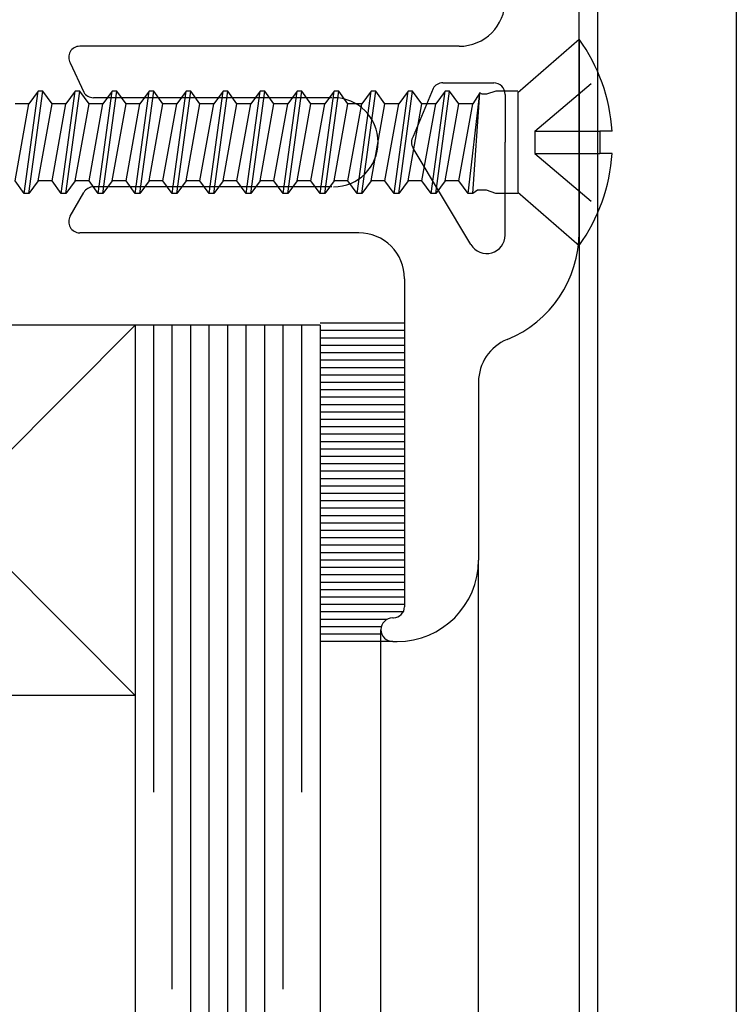
# Model space of a CAD drawing. Extents: x 265.4 to 342.7, y 20.8 to 70.8.
# Drawn here: x 323.3 to 324.3, y 36.4 to 37.7 of the extents above; entities that cross this region are included whole.
import ezdxf

# ---------------------------------------------------------------- set-up
doc = ezdxf.new("R2010")
doc.units = 0
doc.header["$MEASUREMENT"] = 0
doc.linetypes.add('DASHED', pattern=[0.2, 0.1, -0.1])
doc.layers.get('0').update_dxf_attribs({"linetype": 'CONTINUOUS'})
doc.layers.add('CK_LEVEL_1', color=7, linetype='CONTINUOUS')

# ---------------------------------------------------------------- blocks, each defined once
blk = doc.blocks.new('CKCOLL71323')
at = {"layer": 'CK_LEVEL_1', "color": 6, "linetype": 'Continuous'}
blk.add_line((67.5758, 10.037), (67.5758, 9.9023), dxfattribs=at)
blk = doc.blocks.new('CKCOLL71324')
at = {"layer": 'CK_LEVEL_1', "color": 6, "linetype": 'Continuous'}
blk.add_line((67.5758, 10.037), (67.6588, 10.1091), dxfattribs=at)
blk = doc.blocks.new('CKCOLL71325')
at = {"layer": 'CK_LEVEL_1', "color": 6, "linetype": 'Continuous'}
blk.add_line((67.5758, 9.9023), (67.6588, 9.8301), dxfattribs=at)
blk = doc.blocks.new('CKCOLL71326')
at = {"layer": 'CK_LEVEL_1', "color": 6, "linetype": 'Continuous'}
blk.add_line((67.6588, 10.1091), (67.6588, 9.8301), dxfattribs=at)
blk = doc.blocks.new('CKCOLL71327')
at = {"layer": 'CK_LEVEL_1', "color": 6, "linetype": 'Continuous'}
blk.add_line((67.6866, 9.9846), (67.6866, 9.9546), dxfattribs=at)
blk = doc.blocks.new('CKCOLL71328')
at = {"layer": 'CK_LEVEL_1', "color": 6, "linetype": 'Continuous'}
blk.add_line((67.7034, 9.9546), (67.6866, 9.9546), dxfattribs=at)
blk = doc.blocks.new('CKCOLL71329')
at = {"layer": 'CK_LEVEL_1', "color": 6, "linetype": 'Continuous'}
blk.add_arc((67.4651, 9.9696), 0.2387, 3.6025, 35.7574, dxfattribs=at)
blk = doc.blocks.new('CKCOLL71330')
at = {"layer": 'CK_LEVEL_1', "color": 6, "linetype": 'Continuous'}
blk.add_arc((67.4651, 9.9696), 0.2387, 324.2426, 356.3975, dxfattribs=at)
blk = doc.blocks.new('CKCOLL71331')
at = {"layer": 'CK_LEVEL_1', "color": 6, "linetype": 'DASHED'}
blk.add_line((67.5988, 9.9846), (67.5988, 9.9546), dxfattribs=at)
blk = doc.blocks.new('CKCOLL71332')
at = {"layer": 'CK_LEVEL_1', "color": 6, "linetype": 'DASHED'}
blk.add_line((67.5988, 9.9846), (67.6866, 9.9846), dxfattribs=at)
blk = doc.blocks.new('CKCOLL71333')
at = {"layer": 'CK_LEVEL_1', "color": 6, "linetype": 'DASHED'}
blk.add_line((67.5988, 9.9546), (67.6866, 9.9546), dxfattribs=at)
blk = doc.blocks.new('CKCOLL71334')
at = {"layer": 'CK_LEVEL_1', "color": 6, "linetype": 'DASHED'}
blk.add_line((67.5988, 9.9546), (67.6866, 9.8806), dxfattribs=at)
blk = doc.blocks.new('CKCOLL71335')
at = {"layer": 'CK_LEVEL_1', "color": 6, "linetype": 'Continuous'}
blk.add_line((67.5758, 9.9006), (67.5463, 9.9006), dxfattribs=at)
blk = doc.blocks.new('CKCOLL71336')
at = {"layer": 'CK_LEVEL_1', "color": 6, "linetype": 'Continuous'}
blk.add_line((67.5758, 10.0386), (67.5463, 10.0386), dxfattribs=at)
blk = doc.blocks.new('CKCOLL71337')
at = {"layer": 'CK_LEVEL_1', "color": 6, "linetype": 'Continuous'}
blk.add_line((67.5463, 9.9006), (67.5338, 9.9049), dxfattribs=at)
blk = doc.blocks.new('CKCOLL71338')
at = {"layer": 'CK_LEVEL_1', "color": 6, "linetype": 'Continuous'}
blk.add_line((67.5463, 10.0386), (67.5338, 10.0344), dxfattribs=at)
blk = doc.blocks.new('CKCOLL71339')
at = {"layer": 'CK_LEVEL_1', "color": 6, "linetype": 'Continuous'}
blk.add_line((67.5338, 9.9049), (67.5213, 9.9049), dxfattribs=at)
blk = doc.blocks.new('CKCOLL71340')
at = {"layer": 'CK_LEVEL_1', "color": 6, "linetype": 'Continuous'}
blk.add_line((67.5213, 9.9049), (67.5151, 9.9006), dxfattribs=at)
blk = doc.blocks.new('CKCOLL71341')
at = {"layer": 'CK_LEVEL_1', "color": 6, "linetype": 'Continuous'}
blk.add_line((67.5151, 9.9006), (67.5088, 9.9006), dxfattribs=at)
blk = doc.blocks.new('CKCOLL71342')
at = {"layer": 'CK_LEVEL_1', "color": 6, "linetype": 'Continuous'}
blk.add_line((67.5088, 9.9006), (67.4963, 9.9176), dxfattribs=at)
blk = doc.blocks.new('CKCOLL71343')
at = {"layer": 'CK_LEVEL_1', "color": 6, "linetype": 'Continuous'}
blk.add_line((67.5338, 10.0344), (67.5276, 10.0344), dxfattribs=at)
blk = doc.blocks.new('CKCOLL71344')
at = {"layer": 'CK_LEVEL_1', "color": 6, "linetype": 'Continuous'}
blk.add_line((67.5276, 10.0344), (67.5244, 10.0365), dxfattribs=at)
blk = doc.blocks.new('CKCOLL71345')
at = {"layer": 'CK_LEVEL_1', "color": 6, "linetype": 'Continuous'}
blk.add_line((67.5244, 10.0365), (67.5151, 10.0216), dxfattribs=at)
blk = doc.blocks.new('CKCOLL71346')
at = {"layer": 'CK_LEVEL_1', "color": 6, "linetype": 'Continuous'}
blk.add_line((67.5151, 10.0216), (67.4963, 10.0216), dxfattribs=at)
blk = doc.blocks.new('CKCOLL71347')
at = {"layer": 'CK_LEVEL_1', "color": 6, "linetype": 'Continuous'}
blk.add_line((67.5151, 9.9006), (67.5244, 10.0365), dxfattribs=at)
blk = doc.blocks.new('CKCOLL71348')
at = {"layer": 'CK_LEVEL_1', "color": 6, "linetype": 'Continuous'}
blk.add_line((67.5088, 9.9006), (67.5244, 10.0365), dxfattribs=at)
blk = doc.blocks.new('CKCOLL71349')
at = {"layer": 'CK_LEVEL_1', "color": 6, "linetype": 'Continuous'}
blk.add_line((67.4963, 9.9176), (67.5151, 10.0216), dxfattribs=at)
blk = doc.blocks.new('CKCOLL71350')
at = {"layer": 'CK_LEVEL_1', "color": 6, "linetype": 'Continuous'}
blk.add_line((67.4963, 9.9176), (67.4776, 9.9176), dxfattribs=at)
blk = doc.blocks.new('CKCOLL71351')
at = {"layer": 'CK_LEVEL_1', "color": 6, "linetype": 'Continuous'}
blk.add_line((67.4963, 10.0216), (67.4838, 10.0386), dxfattribs=at)
blk = doc.blocks.new('CKCOLL71352')
at = {"layer": 'CK_LEVEL_1', "color": 6, "linetype": 'Continuous'}
blk.add_line((67.4776, 9.9176), (67.4651, 9.9006), dxfattribs=at)
blk = doc.blocks.new('CKCOLL71353')
at = {"layer": 'CK_LEVEL_1', "color": 6, "linetype": 'Continuous'}
blk.add_line((67.4776, 10.0386), (67.4651, 10.0216), dxfattribs=at)
blk = doc.blocks.new('CKCOLL71354')
at = {"layer": 'CK_LEVEL_1', "color": 6, "linetype": 'Continuous'}
blk.add_line((67.4588, 9.9006), (67.4463, 9.9176), dxfattribs=at)
blk = doc.blocks.new('CKCOLL71355')
at = {"layer": 'CK_LEVEL_1', "color": 6, "linetype": 'Continuous'}
blk.add_line((67.4651, 9.9006), (67.4588, 9.9006), dxfattribs=at)
blk = doc.blocks.new('CKCOLL71356')
at = {"layer": 'CK_LEVEL_1', "color": 6, "linetype": 'Continuous'}
blk.add_line((67.4838, 10.0386), (67.4776, 10.0386), dxfattribs=at)
blk = doc.blocks.new('CKCOLL71357')
at = {"layer": 'CK_LEVEL_1', "color": 6, "linetype": 'Continuous'}
blk.add_line((67.4651, 10.0216), (67.4463, 10.0216), dxfattribs=at)
blk = doc.blocks.new('CKCOLL71358')
at = {"layer": 'CK_LEVEL_1', "color": 6, "linetype": 'Continuous'}
blk.add_line((67.4776, 9.9176), (67.4963, 10.0216), dxfattribs=at)
blk = doc.blocks.new('CKCOLL71359')
at = {"layer": 'CK_LEVEL_1', "color": 6, "linetype": 'Continuous'}
blk.add_line((67.4651, 9.9006), (67.4838, 10.0386), dxfattribs=at)
blk = doc.blocks.new('CKCOLL71360')
at = {"layer": 'CK_LEVEL_1', "color": 6, "linetype": 'Continuous'}
blk.add_line((67.4588, 9.9006), (67.4776, 10.0386), dxfattribs=at)
blk = doc.blocks.new('CKCOLL71361')
at = {"layer": 'CK_LEVEL_1', "color": 6, "linetype": 'Continuous'}
blk.add_line((67.4463, 9.9176), (67.4651, 10.0216), dxfattribs=at)
blk = doc.blocks.new('CKCOLL71362')
at = {"layer": 'CK_LEVEL_1', "color": 6, "linetype": 'Continuous'}
blk.add_line((67.4463, 9.9176), (67.4276, 9.9176), dxfattribs=at)
blk = doc.blocks.new('CKCOLL71363')
at = {"layer": 'CK_LEVEL_1', "color": 6, "linetype": 'Continuous'}
blk.add_line((67.4463, 10.0216), (67.4338, 10.0386), dxfattribs=at)
blk = doc.blocks.new('CKCOLL71364')
at = {"layer": 'CK_LEVEL_1', "color": 6, "linetype": 'Continuous'}
blk.add_line((67.4276, 9.9176), (67.4151, 9.9006), dxfattribs=at)
blk = doc.blocks.new('CKCOLL71365')
at = {"layer": 'CK_LEVEL_1', "color": 6, "linetype": 'Continuous'}
blk.add_line((67.4276, 10.0386), (67.4151, 10.0216), dxfattribs=at)
blk = doc.blocks.new('CKCOLL71366')
at = {"layer": 'CK_LEVEL_1', "color": 6, "linetype": 'Continuous'}
blk.add_line((67.4088, 9.9006), (67.3963, 9.9176), dxfattribs=at)
blk = doc.blocks.new('CKCOLL71367')
at = {"layer": 'CK_LEVEL_1', "color": 6, "linetype": 'Continuous'}
blk.add_line((67.4151, 9.9006), (67.4088, 9.9006), dxfattribs=at)
blk = doc.blocks.new('CKCOLL71368')
at = {"layer": 'CK_LEVEL_1', "color": 6, "linetype": 'Continuous'}
blk.add_line((67.4338, 10.0386), (67.4276, 10.0386), dxfattribs=at)
blk = doc.blocks.new('CKCOLL71369')
at = {"layer": 'CK_LEVEL_1', "color": 6, "linetype": 'Continuous'}
blk.add_line((67.4151, 10.0216), (67.3963, 10.0216), dxfattribs=at)
blk = doc.blocks.new('CKCOLL71370')
at = {"layer": 'CK_LEVEL_1', "color": 6, "linetype": 'Continuous'}
blk.add_line((67.4276, 9.9176), (67.4463, 10.0216), dxfattribs=at)
blk = doc.blocks.new('CKCOLL71371')
at = {"layer": 'CK_LEVEL_1', "color": 6, "linetype": 'Continuous'}
blk.add_line((67.4151, 9.9006), (67.4338, 10.0386), dxfattribs=at)
blk = doc.blocks.new('CKCOLL71372')
at = {"layer": 'CK_LEVEL_1', "color": 6, "linetype": 'Continuous'}
blk.add_line((67.4088, 9.9006), (67.4276, 10.0386), dxfattribs=at)
blk = doc.blocks.new('CKCOLL71373')
at = {"layer": 'CK_LEVEL_1', "color": 6, "linetype": 'Continuous'}
blk.add_line((67.3963, 9.9176), (67.4151, 10.0216), dxfattribs=at)
blk = doc.blocks.new('CKCOLL71374')
at = {"layer": 'CK_LEVEL_1', "color": 6, "linetype": 'Continuous'}
blk.add_line((67.3963, 9.9176), (67.3776, 9.9176), dxfattribs=at)
blk = doc.blocks.new('CKCOLL71375')
at = {"layer": 'CK_LEVEL_1', "color": 6, "linetype": 'Continuous'}
blk.add_line((67.3963, 10.0216), (67.3838, 10.0386), dxfattribs=at)
blk = doc.blocks.new('CKCOLL71376')
at = {"layer": 'CK_LEVEL_1', "color": 6, "linetype": 'Continuous'}
blk.add_line((67.3776, 9.9176), (67.3651, 9.9006), dxfattribs=at)
blk = doc.blocks.new('CKCOLL71377')
at = {"layer": 'CK_LEVEL_1', "color": 6, "linetype": 'Continuous'}
blk.add_line((67.3776, 10.0386), (67.3651, 10.0216), dxfattribs=at)
blk = doc.blocks.new('CKCOLL71378')
at = {"layer": 'CK_LEVEL_1', "color": 6, "linetype": 'Continuous'}
blk.add_line((67.3588, 9.9006), (67.3463, 9.9176), dxfattribs=at)
blk = doc.blocks.new('CKCOLL71379')
at = {"layer": 'CK_LEVEL_1', "color": 6, "linetype": 'Continuous'}
blk.add_line((67.3651, 9.9006), (67.3588, 9.9006), dxfattribs=at)
blk = doc.blocks.new('CKCOLL71380')
at = {"layer": 'CK_LEVEL_1', "color": 6, "linetype": 'Continuous'}
blk.add_line((67.3838, 10.0386), (67.3776, 10.0386), dxfattribs=at)
blk = doc.blocks.new('CKCOLL71381')
at = {"layer": 'CK_LEVEL_1', "color": 6, "linetype": 'Continuous'}
blk.add_line((67.3651, 10.0216), (67.3463, 10.0216), dxfattribs=at)
blk = doc.blocks.new('CKCOLL71382')
at = {"layer": 'CK_LEVEL_1', "color": 6, "linetype": 'Continuous'}
blk.add_line((67.3776, 9.9176), (67.3963, 10.0216), dxfattribs=at)
blk = doc.blocks.new('CKCOLL71383')
at = {"layer": 'CK_LEVEL_1', "color": 6, "linetype": 'Continuous'}
blk.add_line((67.3651, 9.9006), (67.3838, 10.0386), dxfattribs=at)
blk = doc.blocks.new('CKCOLL71384')
at = {"layer": 'CK_LEVEL_1', "color": 6, "linetype": 'Continuous'}
blk.add_line((67.3588, 9.9006), (67.3776, 10.0386), dxfattribs=at)
blk = doc.blocks.new('CKCOLL71385')
at = {"layer": 'CK_LEVEL_1', "color": 6, "linetype": 'Continuous'}
blk.add_line((67.3463, 9.9176), (67.3651, 10.0216), dxfattribs=at)
blk = doc.blocks.new('CKCOLL71386')
at = {"layer": 'CK_LEVEL_1', "color": 6, "linetype": 'Continuous'}
blk.add_line((67.3463, 9.9176), (67.3276, 9.9176), dxfattribs=at)
blk = doc.blocks.new('CKCOLL71387')
at = {"layer": 'CK_LEVEL_1', "color": 6, "linetype": 'Continuous'}
blk.add_line((67.3463, 10.0216), (67.3338, 10.0386), dxfattribs=at)
blk = doc.blocks.new('CKCOLL71388')
at = {"layer": 'CK_LEVEL_1', "color": 6, "linetype": 'Continuous'}
blk.add_line((67.3276, 9.9176), (67.3151, 9.9006), dxfattribs=at)
blk = doc.blocks.new('CKCOLL71389')
at = {"layer": 'CK_LEVEL_1', "color": 6, "linetype": 'Continuous'}
blk.add_line((67.3276, 10.0386), (67.3151, 10.0216), dxfattribs=at)
blk = doc.blocks.new('CKCOLL71390')
at = {"layer": 'CK_LEVEL_1', "color": 6, "linetype": 'Continuous'}
blk.add_line((67.3088, 9.9006), (67.2963, 9.9176), dxfattribs=at)
blk = doc.blocks.new('CKCOLL71391')
at = {"layer": 'CK_LEVEL_1', "color": 6, "linetype": 'Continuous'}
blk.add_line((67.3151, 9.9006), (67.3088, 9.9006), dxfattribs=at)
blk = doc.blocks.new('CKCOLL71392')
at = {"layer": 'CK_LEVEL_1', "color": 6, "linetype": 'Continuous'}
blk.add_line((67.3338, 10.0386), (67.3276, 10.0386), dxfattribs=at)
blk = doc.blocks.new('CKCOLL71393')
at = {"layer": 'CK_LEVEL_1', "color": 6, "linetype": 'Continuous'}
blk.add_line((67.3151, 10.0216), (67.2963, 10.0216), dxfattribs=at)
blk = doc.blocks.new('CKCOLL71394')
at = {"layer": 'CK_LEVEL_1', "color": 6, "linetype": 'Continuous'}
blk.add_line((67.3276, 9.9176), (67.3463, 10.0216), dxfattribs=at)
blk = doc.blocks.new('CKCOLL71395')
at = {"layer": 'CK_LEVEL_1', "color": 6, "linetype": 'Continuous'}
blk.add_line((67.3151, 9.9006), (67.3338, 10.0386), dxfattribs=at)
blk = doc.blocks.new('CKCOLL71396')
at = {"layer": 'CK_LEVEL_1', "color": 6, "linetype": 'Continuous'}
blk.add_line((67.3088, 9.9006), (67.3276, 10.0386), dxfattribs=at)
blk = doc.blocks.new('CKCOLL71397')
at = {"layer": 'CK_LEVEL_1', "color": 6, "linetype": 'Continuous'}
blk.add_line((67.2963, 9.9176), (67.3151, 10.0216), dxfattribs=at)
blk = doc.blocks.new('CKCOLL71398')
at = {"layer": 'CK_LEVEL_1', "color": 6, "linetype": 'Continuous'}
blk.add_line((67.2963, 9.9176), (67.2776, 9.9176), dxfattribs=at)
blk = doc.blocks.new('CKCOLL71399')
at = {"layer": 'CK_LEVEL_1', "color": 6, "linetype": 'Continuous'}
blk.add_line((67.2963, 10.0216), (67.2838, 10.0386), dxfattribs=at)
blk = doc.blocks.new('CKCOLL71400')
at = {"layer": 'CK_LEVEL_1', "color": 6, "linetype": 'Continuous'}
blk.add_line((67.2776, 9.9176), (67.2651, 9.9006), dxfattribs=at)
blk = doc.blocks.new('CKCOLL71401')
at = {"layer": 'CK_LEVEL_1', "color": 6, "linetype": 'Continuous'}
blk.add_line((67.2776, 10.0386), (67.2651, 10.0216), dxfattribs=at)
blk = doc.blocks.new('CKCOLL71402')
at = {"layer": 'CK_LEVEL_1', "color": 6, "linetype": 'Continuous'}
blk.add_line((67.2588, 9.9006), (67.2463, 9.9176), dxfattribs=at)
blk = doc.blocks.new('CKCOLL71403')
at = {"layer": 'CK_LEVEL_1', "color": 6, "linetype": 'Continuous'}
blk.add_line((67.2651, 9.9006), (67.2588, 9.9006), dxfattribs=at)
blk = doc.blocks.new('CKCOLL71404')
at = {"layer": 'CK_LEVEL_1', "color": 6, "linetype": 'Continuous'}
blk.add_line((67.2838, 10.0386), (67.2776, 10.0386), dxfattribs=at)
blk = doc.blocks.new('CKCOLL71405')
at = {"layer": 'CK_LEVEL_1', "color": 6, "linetype": 'Continuous'}
blk.add_line((67.2651, 10.0216), (67.2463, 10.0216), dxfattribs=at)
blk = doc.blocks.new('CKCOLL71406')
at = {"layer": 'CK_LEVEL_1', "color": 6, "linetype": 'Continuous'}
blk.add_line((67.2776, 9.9176), (67.2963, 10.0216), dxfattribs=at)
blk = doc.blocks.new('CKCOLL71407')
at = {"layer": 'CK_LEVEL_1', "color": 6, "linetype": 'Continuous'}
blk.add_line((67.2651, 9.9006), (67.2838, 10.0386), dxfattribs=at)
blk = doc.blocks.new('CKCOLL71408')
at = {"layer": 'CK_LEVEL_1', "color": 6, "linetype": 'Continuous'}
blk.add_line((67.2588, 9.9006), (67.2776, 10.0386), dxfattribs=at)
blk = doc.blocks.new('CKCOLL71409')
at = {"layer": 'CK_LEVEL_1', "color": 6, "linetype": 'Continuous'}
blk.add_line((67.2463, 9.9176), (67.2651, 10.0216), dxfattribs=at)
blk = doc.blocks.new('CKCOLL71410')
at = {"layer": 'CK_LEVEL_1', "color": 6, "linetype": 'Continuous'}
blk.add_line((67.2463, 9.9176), (67.2276, 9.9176), dxfattribs=at)
blk = doc.blocks.new('CKCOLL71411')
at = {"layer": 'CK_LEVEL_1', "color": 6, "linetype": 'Continuous'}
blk.add_line((67.2463, 10.0216), (67.2338, 10.0386), dxfattribs=at)
blk = doc.blocks.new('CKCOLL71412')
at = {"layer": 'CK_LEVEL_1', "color": 6, "linetype": 'Continuous'}
blk.add_line((67.2276, 9.9176), (67.2151, 9.9006), dxfattribs=at)
blk = doc.blocks.new('CKCOLL71413')
at = {"layer": 'CK_LEVEL_1', "color": 6, "linetype": 'Continuous'}
blk.add_line((67.2276, 10.0386), (67.2151, 10.0216), dxfattribs=at)
blk = doc.blocks.new('CKCOLL71414')
at = {"layer": 'CK_LEVEL_1', "color": 6, "linetype": 'Continuous'}
blk.add_line((67.2088, 9.9006), (67.1963, 9.9176), dxfattribs=at)
blk = doc.blocks.new('CKCOLL71415')
at = {"layer": 'CK_LEVEL_1', "color": 6, "linetype": 'Continuous'}
blk.add_line((67.2151, 9.9006), (67.2088, 9.9006), dxfattribs=at)
blk = doc.blocks.new('CKCOLL71416')
at = {"layer": 'CK_LEVEL_1', "color": 6, "linetype": 'Continuous'}
blk.add_line((67.2338, 10.0386), (67.2276, 10.0386), dxfattribs=at)
blk = doc.blocks.new('CKCOLL71417')
at = {"layer": 'CK_LEVEL_1', "color": 6, "linetype": 'Continuous'}
blk.add_line((67.2151, 10.0216), (67.1963, 10.0216), dxfattribs=at)
blk = doc.blocks.new('CKCOLL71418')
at = {"layer": 'CK_LEVEL_1', "color": 6, "linetype": 'Continuous'}
blk.add_line((67.2276, 9.9176), (67.2463, 10.0216), dxfattribs=at)
blk = doc.blocks.new('CKCOLL71419')
at = {"layer": 'CK_LEVEL_1', "color": 6, "linetype": 'Continuous'}
blk.add_line((67.2151, 9.9006), (67.2338, 10.0386), dxfattribs=at)
blk = doc.blocks.new('CKCOLL71420')
at = {"layer": 'CK_LEVEL_1', "color": 6, "linetype": 'Continuous'}
blk.add_line((67.2088, 9.9006), (67.2276, 10.0386), dxfattribs=at)
blk = doc.blocks.new('CKCOLL71421')
at = {"layer": 'CK_LEVEL_1', "color": 6, "linetype": 'Continuous'}
blk.add_line((67.1963, 9.9176), (67.2151, 10.0216), dxfattribs=at)
blk = doc.blocks.new('CKCOLL71422')
at = {"layer": 'CK_LEVEL_1', "color": 6, "linetype": 'Continuous'}
blk.add_line((67.1963, 9.9176), (67.1776, 9.9176), dxfattribs=at)
blk = doc.blocks.new('CKCOLL71423')
at = {"layer": 'CK_LEVEL_1', "color": 6, "linetype": 'Continuous'}
blk.add_line((67.1963, 10.0216), (67.1838, 10.0386), dxfattribs=at)
blk = doc.blocks.new('CKCOLL71424')
at = {"layer": 'CK_LEVEL_1', "color": 6, "linetype": 'Continuous'}
blk.add_line((67.1776, 9.9176), (67.1651, 9.9006), dxfattribs=at)
blk = doc.blocks.new('CKCOLL71425')
at = {"layer": 'CK_LEVEL_1', "color": 6, "linetype": 'Continuous'}
blk.add_line((67.1776, 10.0386), (67.1651, 10.0216), dxfattribs=at)
blk = doc.blocks.new('CKCOLL71426')
at = {"layer": 'CK_LEVEL_1', "color": 6, "linetype": 'Continuous'}
blk.add_line((67.1588, 9.9006), (67.1463, 9.9176), dxfattribs=at)
blk = doc.blocks.new('CKCOLL71427')
at = {"layer": 'CK_LEVEL_1', "color": 6, "linetype": 'Continuous'}
blk.add_line((67.1651, 9.9006), (67.1588, 9.9006), dxfattribs=at)
blk = doc.blocks.new('CKCOLL71428')
at = {"layer": 'CK_LEVEL_1', "color": 6, "linetype": 'Continuous'}
blk.add_line((67.1838, 10.0386), (67.1776, 10.0386), dxfattribs=at)
blk = doc.blocks.new('CKCOLL71429')
at = {"layer": 'CK_LEVEL_1', "color": 6, "linetype": 'Continuous'}
blk.add_line((67.1651, 10.0216), (67.1463, 10.0216), dxfattribs=at)
blk = doc.blocks.new('CKCOLL71430')
at = {"layer": 'CK_LEVEL_1', "color": 6, "linetype": 'Continuous'}
blk.add_line((67.1776, 9.9176), (67.1963, 10.0216), dxfattribs=at)
blk = doc.blocks.new('CKCOLL71431')
at = {"layer": 'CK_LEVEL_1', "color": 6, "linetype": 'Continuous'}
blk.add_line((67.1651, 9.9006), (67.1838, 10.0386), dxfattribs=at)
blk = doc.blocks.new('CKCOLL71432')
at = {"layer": 'CK_LEVEL_1', "color": 6, "linetype": 'Continuous'}
blk.add_line((67.1588, 9.9006), (67.1776, 10.0386), dxfattribs=at)
blk = doc.blocks.new('CKCOLL71433')
at = {"layer": 'CK_LEVEL_1', "color": 6, "linetype": 'Continuous'}
blk.add_line((67.1463, 9.9176), (67.1651, 10.0216), dxfattribs=at)
blk = doc.blocks.new('CKCOLL71434')
at = {"layer": 'CK_LEVEL_1', "color": 6, "linetype": 'Continuous'}
blk.add_line((67.1463, 9.9176), (67.1276, 9.9176), dxfattribs=at)
blk = doc.blocks.new('CKCOLL71435')
at = {"layer": 'CK_LEVEL_1', "color": 6, "linetype": 'Continuous'}
blk.add_line((67.1463, 10.0216), (67.1338, 10.0386), dxfattribs=at)
blk = doc.blocks.new('CKCOLL71436')
at = {"layer": 'CK_LEVEL_1', "color": 6, "linetype": 'Continuous'}
blk.add_line((67.1276, 9.9176), (67.1151, 9.9006), dxfattribs=at)
blk = doc.blocks.new('CKCOLL71437')
at = {"layer": 'CK_LEVEL_1', "color": 6, "linetype": 'Continuous'}
blk.add_line((67.1276, 10.0386), (67.1151, 10.0216), dxfattribs=at)
blk = doc.blocks.new('CKCOLL71438')
at = {"layer": 'CK_LEVEL_1', "color": 6, "linetype": 'Continuous'}
blk.add_line((67.1151, 9.9006), (67.1088, 9.9006), dxfattribs=at)
blk = doc.blocks.new('CKCOLL71439')
at = {"layer": 'CK_LEVEL_1', "color": 6, "linetype": 'Continuous'}
blk.add_line((67.1338, 10.0386), (67.1276, 10.0386), dxfattribs=at)
blk = doc.blocks.new('CKCOLL71440')
at = {"layer": 'CK_LEVEL_1', "color": 6, "linetype": 'Continuous'}
blk.add_line((67.1151, 10.0216), (67.0963, 10.0216), dxfattribs=at)
blk = doc.blocks.new('CKCOLL71441')
at = {"layer": 'CK_LEVEL_1', "color": 6, "linetype": 'Continuous'}
blk.add_line((67.1276, 9.9176), (67.1463, 10.0216), dxfattribs=at)
blk = doc.blocks.new('CKCOLL71442')
at = {"layer": 'CK_LEVEL_1', "color": 6, "linetype": 'Continuous'}
blk.add_line((67.1151, 9.9006), (67.1338, 10.0386), dxfattribs=at)
blk = doc.blocks.new('CKCOLL71443')
at = {"layer": 'CK_LEVEL_1', "color": 6, "linetype": 'Continuous'}
blk.add_line((67.1088, 9.9006), (67.1276, 10.0386), dxfattribs=at)
blk = doc.blocks.new('CKCOLL71444')
at = {"layer": 'CK_LEVEL_1', "color": 6, "linetype": 'Continuous'}
blk.add_line((67.0963, 9.9176), (67.1151, 10.0216), dxfattribs=at)
blk = doc.blocks.new('CKCOLL71445')
at = {"layer": 'CK_LEVEL_1', "color": 6, "linetype": 'Continuous'}
blk.add_line((67.7034, 9.9846), (67.6866, 9.9846), dxfattribs=at)
blk = doc.blocks.new('CKCOLL71446')
at = {"layer": 'CK_LEVEL_1', "color": 6, "linetype": 'DASHED'}
blk.add_line((67.5988, 9.9846), (67.6866, 10.0586), dxfattribs=at)
blk = doc.blocks.new('CKCOLL71447')
at = {"layer": 'CK_LEVEL_1', "color": 6, "linetype": 'Continuous'}
blk.add_line((66.9963, 10.0216), (66.9838, 10.0386), dxfattribs=at)
blk = doc.blocks.new('CKCOLL71448')
at = {"layer": 'CK_LEVEL_1', "color": 6, "linetype": 'Continuous'}
blk.add_line((66.9776, 9.9176), (66.9651, 9.9006), dxfattribs=at)
blk = doc.blocks.new('CKCOLL71449')
at = {"layer": 'CK_LEVEL_1', "color": 6, "linetype": 'Continuous'}
blk.add_line((66.9776, 10.0386), (66.9651, 10.0216), dxfattribs=at)
blk = doc.blocks.new('CKCOLL71450')
at = {"layer": 'CK_LEVEL_1', "color": 6, "linetype": 'Continuous'}
blk.add_line((66.9588, 9.9006), (66.9463, 9.9176), dxfattribs=at)
blk = doc.blocks.new('CKCOLL71451')
at = {"layer": 'CK_LEVEL_1', "color": 6, "linetype": 'Continuous'}
blk.add_line((66.9651, 9.9006), (66.9588, 9.9006), dxfattribs=at)
blk = doc.blocks.new('CKCOLL71452')
at = {"layer": 'CK_LEVEL_1', "color": 6, "linetype": 'Continuous'}
blk.add_line((66.9838, 10.0386), (66.9776, 10.0386), dxfattribs=at)
blk = doc.blocks.new('CKCOLL71453')
at = {"layer": 'CK_LEVEL_1', "color": 6, "linetype": 'Continuous'}
blk.add_line((66.9776, 9.9176), (66.9963, 10.0216), dxfattribs=at)
blk = doc.blocks.new('CKCOLL71454')
at = {"layer": 'CK_LEVEL_1', "color": 6, "linetype": 'Continuous'}
blk.add_line((66.9651, 9.9006), (66.9838, 10.0386), dxfattribs=at)
blk = doc.blocks.new('CKCOLL71455')
at = {"layer": 'CK_LEVEL_1', "color": 6, "linetype": 'Continuous'}
blk.add_line((66.9588, 9.9006), (66.9776, 10.0386), dxfattribs=at)
blk = doc.blocks.new('CKCOLL71456')
at = {"layer": 'CK_LEVEL_1', "color": 6, "linetype": 'Continuous'}
blk.add_line((66.9463, 9.9176), (66.9651, 10.0216), dxfattribs=at)
blk = doc.blocks.new('CKCOLL71457')
at = {"layer": 'CK_LEVEL_1', "color": 6, "linetype": 'Continuous'}
blk.add_line((67.1088, 9.9006), (67.0963, 9.9176), dxfattribs=at)
blk = doc.blocks.new('CKCOLL71458')
at = {"layer": 'CK_LEVEL_1', "color": 6, "linetype": 'Continuous'}
blk.add_line((67.0963, 9.9176), (67.0776, 9.9176), dxfattribs=at)
blk = doc.blocks.new('CKCOLL71459')
at = {"layer": 'CK_LEVEL_1', "color": 6, "linetype": 'Continuous'}
blk.add_line((67.0963, 10.0216), (67.0838, 10.0386), dxfattribs=at)
blk = doc.blocks.new('CKCOLL71460')
at = {"layer": 'CK_LEVEL_1', "color": 6, "linetype": 'Continuous'}
blk.add_line((67.0776, 9.9176), (67.0651, 9.9006), dxfattribs=at)
blk = doc.blocks.new('CKCOLL71461')
at = {"layer": 'CK_LEVEL_1', "color": 6, "linetype": 'Continuous'}
blk.add_line((67.0776, 10.0386), (67.0651, 10.0216), dxfattribs=at)
blk = doc.blocks.new('CKCOLL71462')
at = {"layer": 'CK_LEVEL_1', "color": 6, "linetype": 'Continuous'}
blk.add_line((67.0651, 9.9006), (67.0588, 9.9006), dxfattribs=at)
blk = doc.blocks.new('CKCOLL71463')
at = {"layer": 'CK_LEVEL_1', "color": 6, "linetype": 'Continuous'}
blk.add_line((67.0838, 10.0386), (67.0776, 10.0386), dxfattribs=at)
blk = doc.blocks.new('CKCOLL71464')
at = {"layer": 'CK_LEVEL_1', "color": 6, "linetype": 'Continuous'}
blk.add_line((67.0651, 10.0216), (67.0463, 10.0216), dxfattribs=at)
blk = doc.blocks.new('CKCOLL71465')
at = {"layer": 'CK_LEVEL_1', "color": 6, "linetype": 'Continuous'}
blk.add_line((67.0776, 9.9176), (67.0963, 10.0216), dxfattribs=at)
blk = doc.blocks.new('CKCOLL71466')
at = {"layer": 'CK_LEVEL_1', "color": 6, "linetype": 'Continuous'}
blk.add_line((67.0651, 9.9006), (67.0838, 10.0386), dxfattribs=at)
blk = doc.blocks.new('CKCOLL71467')
at = {"layer": 'CK_LEVEL_1', "color": 6, "linetype": 'Continuous'}
blk.add_line((67.0588, 9.9006), (67.0776, 10.0386), dxfattribs=at)
blk = doc.blocks.new('CKCOLL71468')
at = {"layer": 'CK_LEVEL_1', "color": 6, "linetype": 'Continuous'}
blk.add_line((67.0463, 9.9176), (67.0651, 10.0216), dxfattribs=at)
blk = doc.blocks.new('CKCOLL71469')
at = {"layer": 'CK_LEVEL_1', "color": 6, "linetype": 'Continuous'}
blk.add_line((67.0588, 9.9006), (67.0463, 9.9176), dxfattribs=at)
blk = doc.blocks.new('CKCOLL71470')
at = {"layer": 'CK_LEVEL_1', "color": 6, "linetype": 'Continuous'}
blk.add_line((67.0463, 9.9176), (67.0276, 9.9176), dxfattribs=at)
blk = doc.blocks.new('CKCOLL71471')
at = {"layer": 'CK_LEVEL_1', "color": 6, "linetype": 'Continuous'}
blk.add_line((67.0463, 10.0216), (67.0338, 10.0386), dxfattribs=at)
blk = doc.blocks.new('CKCOLL71472')
at = {"layer": 'CK_LEVEL_1', "color": 6, "linetype": 'Continuous'}
blk.add_line((67.0276, 9.9176), (67.0151, 9.9006), dxfattribs=at)
blk = doc.blocks.new('CKCOLL71473')
at = {"layer": 'CK_LEVEL_1', "color": 6, "linetype": 'Continuous'}
blk.add_line((67.0276, 10.0386), (67.0151, 10.0216), dxfattribs=at)
blk = doc.blocks.new('CKCOLL71474')
at = {"layer": 'CK_LEVEL_1', "color": 6, "linetype": 'Continuous'}
blk.add_line((67.0151, 9.9006), (67.0088, 9.9006), dxfattribs=at)
blk = doc.blocks.new('CKCOLL71475')
at = {"layer": 'CK_LEVEL_1', "color": 6, "linetype": 'Continuous'}
blk.add_line((67.0338, 10.0386), (67.0276, 10.0386), dxfattribs=at)
blk = doc.blocks.new('CKCOLL71476')
at = {"layer": 'CK_LEVEL_1', "color": 6, "linetype": 'Continuous'}
blk.add_line((67.0151, 10.0216), (66.9963, 10.0216), dxfattribs=at)
blk = doc.blocks.new('CKCOLL71477')
at = {"layer": 'CK_LEVEL_1', "color": 6, "linetype": 'Continuous'}
blk.add_line((67.0276, 9.9176), (67.0463, 10.0216), dxfattribs=at)
blk = doc.blocks.new('CKCOLL71478')
at = {"layer": 'CK_LEVEL_1', "color": 6, "linetype": 'Continuous'}
blk.add_line((67.0151, 9.9006), (67.0338, 10.0386), dxfattribs=at)
blk = doc.blocks.new('CKCOLL71479')
at = {"layer": 'CK_LEVEL_1', "color": 6, "linetype": 'Continuous'}
blk.add_line((67.0088, 9.9006), (67.0276, 10.0386), dxfattribs=at)
blk = doc.blocks.new('CKCOLL71480')
at = {"layer": 'CK_LEVEL_1', "color": 6, "linetype": 'Continuous'}
blk.add_line((66.9963, 9.9176), (67.0151, 10.0216), dxfattribs=at)
blk = doc.blocks.new('CKCOLL71481')
at = {"layer": 'CK_LEVEL_1', "color": 6, "linetype": 'Continuous'}
blk.add_line((67.0088, 9.9006), (66.9963, 9.9176), dxfattribs=at)
blk = doc.blocks.new('CKCOLL71482')
at = {"layer": 'CK_LEVEL_1', "color": 6, "linetype": 'Continuous'}
blk.add_line((66.9963, 9.9176), (66.9776, 9.9176), dxfattribs=at)
blk = doc.blocks.new('CKCOLL71483')
at = {"layer": 'CK_LEVEL_1', "color": 6, "linetype": 'Continuous'}
blk.add_line((66.9651, 10.0216), (66.9463, 10.0216), dxfattribs=at)
blk = doc.blocks.new('CKCOLL71484')
at = {"layer": 'CK_LEVEL_1', "color": 6, "linetype": 'Continuous'}
blk.add_line((66.9463, 9.9176), (66.9276, 9.9176), dxfattribs=at)
blk = doc.blocks.new('CKCOLL71485')
at = {"layer": 'CK_LEVEL_1', "color": 6, "linetype": 'Continuous'}
blk.add_line((66.9463, 10.0216), (66.9338, 10.0386), dxfattribs=at)
blk = doc.blocks.new('CKCOLL71486')
at = {"layer": 'CK_LEVEL_1', "color": 6, "linetype": 'Continuous'}
blk.add_line((66.9276, 9.9176), (66.9151, 9.9006), dxfattribs=at)
blk = doc.blocks.new('CKCOLL71487')
at = {"layer": 'CK_LEVEL_1', "color": 6, "linetype": 'Continuous'}
blk.add_line((66.9276, 10.0386), (66.9151, 10.0216), dxfattribs=at)
blk = doc.blocks.new('CKCOLL71488')
at = {"layer": 'CK_LEVEL_1', "color": 6, "linetype": 'Continuous'}
blk.add_line((66.9088, 9.9006), (66.8963, 9.9176), dxfattribs=at)
blk = doc.blocks.new('CKCOLL71489')
at = {"layer": 'CK_LEVEL_1', "color": 6, "linetype": 'Continuous'}
blk.add_line((66.9151, 9.9006), (66.9088, 9.9006), dxfattribs=at)
blk = doc.blocks.new('CKCOLL71490')
at = {"layer": 'CK_LEVEL_1', "color": 6, "linetype": 'Continuous'}
blk.add_line((66.9338, 10.0386), (66.9276, 10.0386), dxfattribs=at)
blk = doc.blocks.new('CKCOLL71491')
at = {"layer": 'CK_LEVEL_1', "color": 6, "linetype": 'Continuous'}
blk.add_line((66.9151, 10.0216), (66.8963, 10.0216), dxfattribs=at)
blk = doc.blocks.new('CKCOLL71492')
at = {"layer": 'CK_LEVEL_1', "color": 6, "linetype": 'Continuous'}
blk.add_line((66.9276, 9.9176), (66.9463, 10.0216), dxfattribs=at)
blk = doc.blocks.new('CKCOLL71493')
at = {"layer": 'CK_LEVEL_1', "color": 6, "linetype": 'Continuous'}
blk.add_line((66.9151, 9.9006), (66.9338, 10.0386), dxfattribs=at)
blk = doc.blocks.new('CKCOLL71494')
at = {"layer": 'CK_LEVEL_1', "color": 6, "linetype": 'Continuous'}
blk.add_line((66.9088, 9.9006), (66.9276, 10.0386), dxfattribs=at)
blk = doc.blocks.new('CKCOLL71495')
at = {"layer": 'CK_LEVEL_1', "color": 6, "linetype": 'Continuous'}
blk.add_line((66.8963, 9.9176), (66.9151, 10.0216), dxfattribs=at)

msp = doc.modelspace()

# ---------------------------------------------------------------- linework, layer by layer
at = {"layer": 'CK_LEVEL_1', "color": 3, "linetype": 'Continuous'}
for p, q in [((324.28338, 39.85322), (324.28338, 34.59948)), ((324.07088, 37.45953), (324.07088, 37.93603)), ((323.90888, 37.71103), (323.39588, 37.71103)), ((323.38289, 37.68853), (323.40136, 37.64903)), ((323.88665, 37.66153), (323.95538, 37.66153)), ((323.87336, 37.65402), (323.84647, 37.58927)), ((323.97088, 37.64603), (323.97088, 37.58128)), ((323.73663, 37.64153), (323.41435, 37.64153)), ((323.97088, 37.45589), (323.97088, 37.58128)), ((323.92471, 37.44309), (323.84647, 37.5733)), ((323.38289, 37.48153), (323.40136, 37.51353)), ((323.73663, 37.52103), (323.41435, 37.52103)), ((323.77288, 37.45903), (323.39588, 37.45903)), ((324.07088, 37.45953), (324.07088, 34.60322)), ((323.83488, 37.39703), (323.83488, 36.95379)), ((323.93488, 37.25734), (323.93488, 37.01679)), ((323.93488, 34.60322), (323.93488, 37.01679)), ((323.81888, 36.93879), (323.81988, 36.93879)), ((323.80288, 34.60322), (323.80288, 36.92279)), ((323.81888, 36.90679), (323.82488, 36.90679))]:
    msp.add_line(p, q, dxfattribs=at)
at = {"layer": 'CK_LEVEL_1', "color": 4, "linetype": 'Continuous'}
msp.add_line((324.09588, 38.02129), (324.09588, 34.59948), dxfattribs=at)
at = {"layer": 'CK_LEVEL_1', "color": 6, "linetype": 'DASHED'}
msp.add_line((324.01088, 37.59628), (324.09867, 37.59628), dxfattribs=at)
at = {"layer": 'CK_LEVEL_1', "color": 15, "linetype": 'Continuous'}
for p, q in [((323.47088, 37.33403), (322.97088, 37.33403)), ((323.47088, 36.83403), (322.97088, 37.33403)), ((323.47088, 37.33403), (322.97088, 36.83403)), ((323.47088, 37.33403), (323.47088, 36.83403)), ((323.47088, 36.83403), (322.97088, 36.83403))]:
    msp.add_line(p, q, dxfattribs=at)
at = {"layer": 'CK_LEVEL_1', "color": 2, "linetype": 'Continuous'}
for p, q in [((323.47088, 37.33403), (323.47088, 34.60322)), ((323.72088, 37.33403), (323.47088, 37.33403)), ((323.49588, 36.70346), (323.49588, 37.33403)), ((323.52087, 36.43701), (323.52087, 37.33403)), ((323.54588, 36.15654), (323.54588, 37.33403)), ((323.57088, 35.98826), (323.57088, 37.33403)), ((323.59588, 35.74986), (323.59588, 37.33403)), ((323.62088, 35.98826), (323.62088, 37.33403)), ((323.64587, 36.15654), (323.64587, 37.33403)), ((323.67088, 36.43701), (323.67088, 37.33403)), ((323.69588, 36.70346), (323.69588, 37.33403)), ((323.72088, 37.33403), (323.72088, 34.60322))]:
    msp.add_line(p, q, dxfattribs=at)
at = {"layer": 'CK_LEVEL_1', "color": 7, "linetype": 'Continuous'}
for p, q in [((323.83488, 37.33679), (323.72088, 37.33679)), ((323.83488, 37.32679), (323.72088, 37.32679)), ((323.83488, 37.31679), (323.72088, 37.31679)), ((323.83488, 37.30679), (323.72088, 37.30679)), ((323.83488, 37.29679), (323.72088, 37.29679)), ((323.83488, 37.28679), (323.72088, 37.28679)), ((323.83488, 37.27679), (323.72088, 37.27679)), ((323.83488, 37.26679), (323.72088, 37.26679)), ((323.83488, 37.25679), (323.72088, 37.25679)), ((323.83488, 37.24679), (323.72088, 37.24679)), ((323.83488, 37.23679), (323.72088, 37.23679)), ((323.83488, 37.22679), (323.72088, 37.22679)), ((323.83488, 37.21679), (323.72088, 37.21679)), ((323.83488, 37.20679), (323.72088, 37.20679)), ((323.83488, 37.19679), (323.72088, 37.19679)), ((323.83488, 37.18679), (323.72088, 37.18679)), ((323.83488, 37.17679), (323.72088, 37.17679)), ((323.83488, 37.16679), (323.72088, 37.16679)), ((323.83488, 37.15679), (323.72088, 37.15679)), ((323.83488, 37.14679), (323.72088, 37.14679)), ((323.83488, 37.13679), (323.72088, 37.13679)), ((323.83488, 37.12679), (323.72088, 37.12679)), ((323.83488, 37.11679), (323.72088, 37.11679)), ((323.83488, 37.10679), (323.72088, 37.10679)), ((323.83488, 37.09679), (323.72088, 37.09679)), ((323.83488, 37.08679), (323.72088, 37.08679)), ((323.83488, 37.07679), (323.72088, 37.07679)), ((323.83488, 37.06679), (323.72088, 37.06679)), ((323.83488, 37.05679), (323.72088, 37.05679)), ((323.83488, 37.04679), (323.72088, 37.04679)), ((323.83488, 37.03679), (323.72088, 37.03679)), ((323.83488, 37.02679), (323.72088, 37.02679)), ((323.83488, 37.01679), (323.72088, 37.01679)), ((323.83488, 37.00679), (323.72088, 37.00679)), ((323.83488, 36.99679), (323.72088, 36.99679)), ((323.83488, 36.98679), (323.72088, 36.98679)), ((323.83488, 36.97679), (323.72088, 36.97679)), ((323.83488, 36.96679), (323.72088, 36.96679)), ((323.83488, 36.95679), (323.72088, 36.95679)), ((323.83314, 36.94679), (323.72088, 36.94679)), ((323.81113, 36.93679), (323.72088, 36.93679)), ((323.80338, 36.92679), (323.72088, 36.92679)), ((323.80404, 36.91679), (323.72088, 36.91679)), ((323.81888, 36.90679), (323.72088, 36.90679))]:
    msp.add_line(p, q, dxfattribs=at)
at = {"layer": 'CK_LEVEL_1', "color": 3, "linetype": 'Continuous'}
for centre, radius, start, end in [((323.90888, 37.77303), 0.062, 270, 360), ((323.39588, 37.69603), 0.015, 90, 210), ((323.88665, 37.64603), 0.0155, 90, 149), ((323.95538, 37.64603), 0.0155, 360, 90), ((323.41435, 37.65653), 0.015, 210, 270), ((323.73888, 37.58128), 0.06025, 270, 90), ((323.85976, 37.58128), 0.0155, 149, 180), ((323.85976, 37.58128), 0.0155, 180, 211), ((323.41435, 37.50603), 0.015, 90, 150), ((323.39588, 37.47403), 0.015, 150, 270), ((323.77288, 37.39703), 0.062, 0, 90), ((323.91458, 37.45953), 0.1563, 292.14823, 0), ((323.94602, 37.45589), 0.02486, 211, 0), ((323.99688, 37.25734), 0.062, 112.14823, 180), ((323.82488, 37.01679), 0.11, 270, 0), ((323.81988, 36.95379), 0.015, 270, 360), ((323.81888, 36.92279), 0.016, 90, 270)]:
    msp.add_arc(centre, radius, start, end, dxfattribs=at)

# ---------------------------------------------------------------- block references
at = {"linetype": 'Continuous'}
for name in ['CKCOLL71324', 'CKCOLL71326', 'CKCOLL71329', 'CKCOLL71446', 'CKCOLL71494', 'CKCOLL71487', 'CKCOLL71493', 'CKCOLL71490', 'CKCOLL71485', 'CKCOLL71455', 'CKCOLL71449', 'CKCOLL71454', 'CKCOLL71452', 'CKCOLL71447', 'CKCOLL71479', 'CKCOLL71473', 'CKCOLL71478', 'CKCOLL71475', 'CKCOLL71471', 'CKCOLL71467', 'CKCOLL71461', 'CKCOLL71466', 'CKCOLL71463', 'CKCOLL71459', 'CKCOLL71443', 'CKCOLL71437', 'CKCOLL71442', 'CKCOLL71439', 'CKCOLL71435', 'CKCOLL71432', 'CKCOLL71425', 'CKCOLL71431', 'CKCOLL71428', 'CKCOLL71423', 'CKCOLL71420', 'CKCOLL71413', 'CKCOLL71419', 'CKCOLL71416', 'CKCOLL71411', 'CKCOLL71408', 'CKCOLL71401', 'CKCOLL71407', 'CKCOLL71404', 'CKCOLL71399', 'CKCOLL71396', 'CKCOLL71389', 'CKCOLL71395', 'CKCOLL71392', 'CKCOLL71387', 'CKCOLL71384', 'CKCOLL71377', 'CKCOLL71383', 'CKCOLL71380', 'CKCOLL71375', 'CKCOLL71372', 'CKCOLL71365', 'CKCOLL71371', 'CKCOLL71368', 'CKCOLL71363', 'CKCOLL71360', 'CKCOLL71353', 'CKCOLL71359', 'CKCOLL71356', 'CKCOLL71351', 'CKCOLL71348', 'CKCOLL71345', 'CKCOLL71347', 'CKCOLL71344', 'CKCOLL71343', 'CKCOLL71338', 'CKCOLL71336', 'CKCOLL71323', 'CKCOLL71491', 'CKCOLL71495', 'CKCOLL71492', 'CKCOLL71456', 'CKCOLL71483', 'CKCOLL71453', 'CKCOLL71476', 'CKCOLL71480', 'CKCOLL71477', 'CKCOLL71464', 'CKCOLL71468', 'CKCOLL71465', 'CKCOLL71440', 'CKCOLL71444', 'CKCOLL71441', 'CKCOLL71429', 'CKCOLL71433', 'CKCOLL71430', 'CKCOLL71417', 'CKCOLL71421', 'CKCOLL71418', 'CKCOLL71405', 'CKCOLL71409', 'CKCOLL71406', 'CKCOLL71393', 'CKCOLL71397', 'CKCOLL71394', 'CKCOLL71381', 'CKCOLL71385', 'CKCOLL71382', 'CKCOLL71369', 'CKCOLL71373', 'CKCOLL71370', 'CKCOLL71357', 'CKCOLL71361', 'CKCOLL71358', 'CKCOLL71346', 'CKCOLL71349', 'CKCOLL71331', 'CKCOLL71332', 'CKCOLL71327', 'CKCOLL71445', 'CKCOLL71333', 'CKCOLL71334', 'CKCOLL71330', 'CKCOLL71328', 'CKCOLL71488', 'CKCOLL71486', 'CKCOLL71484', 'CKCOLL71450', 'CKCOLL71448', 'CKCOLL71482', 'CKCOLL71481', 'CKCOLL71472', 'CKCOLL71470', 'CKCOLL71469', 'CKCOLL71460', 'CKCOLL71458', 'CKCOLL71457', 'CKCOLL71436', 'CKCOLL71434', 'CKCOLL71426', 'CKCOLL71424', 'CKCOLL71422', 'CKCOLL71414', 'CKCOLL71412', 'CKCOLL71410', 'CKCOLL71402', 'CKCOLL71400', 'CKCOLL71398', 'CKCOLL71390', 'CKCOLL71388', 'CKCOLL71386', 'CKCOLL71378', 'CKCOLL71376', 'CKCOLL71374', 'CKCOLL71366', 'CKCOLL71364', 'CKCOLL71362', 'CKCOLL71354', 'CKCOLL71352', 'CKCOLL71350', 'CKCOLL71342', 'CKCOLL71489', 'CKCOLL71451', 'CKCOLL71474', 'CKCOLL71462', 'CKCOLL71438', 'CKCOLL71427', 'CKCOLL71415', 'CKCOLL71403', 'CKCOLL71391', 'CKCOLL71379', 'CKCOLL71367', 'CKCOLL71355', 'CKCOLL71341', 'CKCOLL71340', 'CKCOLL71339', 'CKCOLL71337', 'CKCOLL71335', 'CKCOLL71325']:
    msp.add_blockref(name, (256.41205, 27.61168), dxfattribs=at)

doc.saveas('drawing.dxf')
